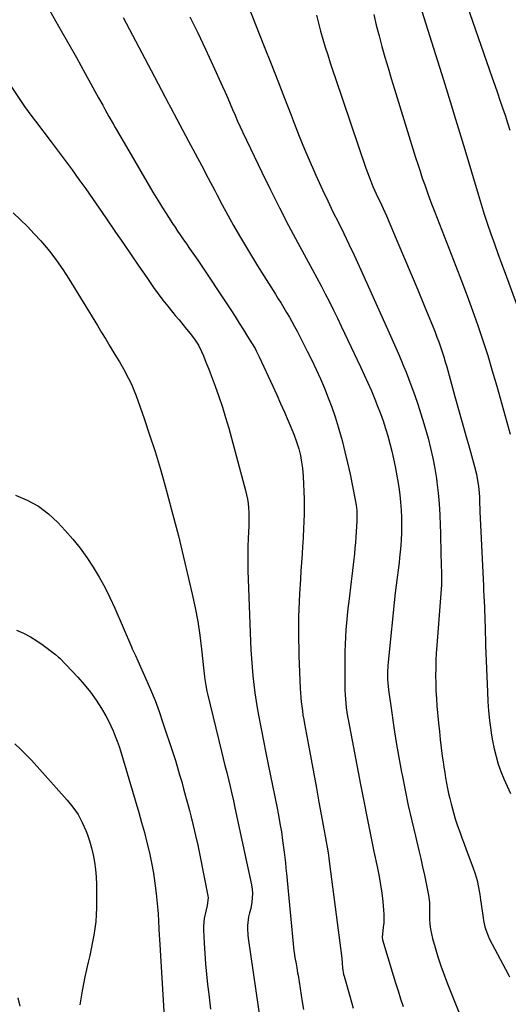
# Model space of a CAD drawing. Units: inches. Extents: x 1936844 to 1942188, y 395399 to 400698.
# Drawn here: x 1937305 to 1937590, y 398946 to 399520 of the extents above; entities that cross this region are included whole.
import ezdxf

# ---------------------------------------------------------------- set-up
doc = ezdxf.new("R2010")
doc.units = ezdxf.units.IN
doc.header["$MEASUREMENT"] = 0
doc.layers.add('7', color=7, linetype='Continuous')
doc.layers.add('8', color=7, linetype='Continuous')

msp = doc.modelspace()

# ---------------------------------------------------------------- linework, layer by layer
at = {"layer": '7', "color": 18}
for points in [[(1937535.89, 399535.98, 1848), (1937551.97, 399484.76, 1848), (1937553.55, 399479.71, 1848), (1937555.12, 399474.65, 1848), (1937556.68, 399469.59, 1848), (1937558.22, 399464.52, 1848), (1937559.76, 399459.45, 1848), (1937561.28, 399454.38, 1848), (1937562.81, 399449.31, 1848), (1937564.32, 399444.24, 1848), (1937572.1, 399418.14, 1848), (1937573.88, 399412.33, 1848), (1937575.71, 399406.54, 1848), (1937577.63, 399400.77, 1848), (1937579.61, 399395.03, 1848), (1937581.64, 399389.3, 1848), (1937583.68, 399383.58, 1848), (1937585.75, 399377.86, 1848), (1937587.83, 399372.16, 1848), (1937601.86, 399333.91, 1848)], [(1937562.31, 399538.11, 1846), (1937580.37, 399485.98, 1846), (1937581.88, 399481.63, 1846), (1937583.37, 399477.27, 1846), (1937584.85, 399472.92, 1846), (1937586.33, 399468.56, 1846), (1937587.78, 399464.19, 1846), (1937589.19, 399459.81, 1846), (1937590.56, 399455.41, 1846)], [(1937437.91, 399528.81, 1854), (1937447.61, 399504.15, 1854), (1937451.53, 399494.18, 1854), (1937455.43, 399484.21, 1854), (1937459.31, 399474.22, 1854), (1937463.17, 399464.23, 1854), (1937464.96, 399459.6, 1854), (1937467.98, 399451.95, 1854), (1937471.09, 399444.34, 1854), (1937474.33, 399436.78, 1854), (1937477.66, 399429.26, 1854), (1937478.64, 399427.09, 1854), (1937481.58, 399420.7, 1854), (1937484.56, 399414.34, 1854), (1937487.62, 399408.01, 1854), (1937490.73, 399401.7, 1854), (1937493.84, 399395.39, 1854), (1937496.9, 399389.06, 1854), (1937499.88, 399382.69, 1854), (1937502.81, 399376.3, 1854), (1937519.57, 399339.16, 1854), (1937521.13, 399335.67, 1854), (1937522.69, 399332.17, 1854), (1937524.22, 399328.66, 1854), (1937525.75, 399325.15, 1854), (1937527.24, 399321.63, 1854), (1937528.71, 399318.09, 1854), (1937530.13, 399314.54, 1854), (1937531.53, 399310.97, 1854), (1937533.02, 399307.1, 1854), (1937535.07, 399301.57, 1854), (1937537.02, 399296.01, 1854), (1937538.81, 399290.39, 1854), (1937540.51, 399284.74, 1854), (1937542.96, 399276.15, 1854), (1937544.48, 399270.33, 1854), (1937545.84, 399264.47, 1854), (1937546.94, 399258.56, 1854), (1937547.87, 399252.62, 1854), (1937548.14, 399250.59, 1854), (1937548.88, 399244.26, 1854), (1937549.48, 399237.92, 1854), (1937549.85, 399231.56, 1854), (1937550.09, 399225.19, 1854), (1937550.16, 399221.21, 1854), (1937550.25, 399216.82, 1854), (1937550.36, 399212.44, 1854), (1937550.48, 399208.06, 1854), (1937550.62, 399203.68, 1854), (1937550.86, 399196.3, 1854), (1937550.88, 399195.61, 1854), (1937550.86, 399192.15, 1854), (1937550.78, 399190.77, 1854), (1937548.04, 399155.41, 1854), (1937547.75, 399151.01, 1854), (1937547.53, 399146.61, 1854), (1937547.41, 399142.21, 1854), (1937547.36, 399137.8, 1854), (1937547.43, 399133.39, 1854), (1937547.57, 399128.99, 1854), (1937547.83, 399124.59, 1854), (1937548.18, 399120.2, 1854), (1937549.1, 399110.19, 1854), (1937549.57, 399105.39, 1854), (1937550.09, 399100.59, 1854), (1937550.67, 399095.8, 1854), (1937551.28, 399091.01, 1854), (1937551.74, 399087.61, 1854), (1937552.19, 399084.53, 1854), (1937552.66, 399081.45, 1854), (1937553.18, 399078.38, 1854), (1937553.76, 399075.18, 1854), (1937554.35, 399072.19, 1854), (1937554.97, 399069.22, 1854), (1937555.64, 399066.25, 1854), (1937556.34, 399063.29, 1854), (1937557.11, 399060.35, 1854), (1937557.93, 399057.42, 1854), (1937558.83, 399054.52, 1854), (1937559.79, 399051.63, 1854), (1937560.21, 399050.41, 1854), (1937561.42, 399046.94, 1854), (1937562.65, 399043.46, 1854), (1937563.91, 399040, 1854), (1937565.19, 399036.54, 1854), (1937568.99, 399026.39, 1854), (1937570.32, 399022.45, 1854), (1937571.48, 399018.47, 1854), (1937572.38, 399014.43, 1854), (1937573.11, 399010.34, 1854), (1937573.54, 399007.36, 1854), (1937573.92, 399004.73, 1854), (1937574.3, 399002.09, 1854), (1937574.68, 398999.45, 1854), (1937575.05, 398996.81, 1854), (1937575.28, 398995.2, 1854), (1937576.01, 398991.59, 1854), (1937576.55, 398989.84, 1854), (1937577.88, 398986.39, 1854), (1937578.63, 398984.7, 1854), (1937580.27, 398981.39, 1854), (1937589.54, 398963.91, 1854), (1937590.43, 398962.44, 1854)], [(1937365.42, 399521.19, 1858), (1937370.86, 399510.87, 1858), (1937376.29, 399500.54, 1858), (1937381.71, 399490.21, 1858), (1937391.76, 399470.99, 1858), (1937392.15, 399470.26, 1858), (1937392.92, 399468.81, 1858), (1937394.5, 399465.93, 1858), (1937394.89, 399465.21, 1858), (1937403.54, 399449.15, 1858), (1937407.38, 399441.97, 1858), (1937411.21, 399434.78, 1858), (1937415, 399427.57, 1858), (1937418.77, 399420.35, 1858), (1937419.96, 399418.06, 1858), (1937423.16, 399412, 1858), (1937426.42, 399405.97, 1858), (1937429.76, 399400, 1858), (1937433.15, 399394.05, 1858), (1937436.63, 399388.14, 1858), (1937440.15, 399382.27, 1858), (1937443.74, 399376.43, 1858), (1937447.38, 399370.63, 1858), (1937454.12, 399360, 1858), (1937455.78, 399357.36, 1858), (1937457.42, 399354.72, 1858), (1937459.04, 399352.05, 1858), (1937460.64, 399349.38, 1858), (1937462.2, 399346.69, 1858), (1937463.73, 399343.98, 1858), (1937465.22, 399341.24, 1858), (1937466.67, 399338.48, 1858), (1937472.65, 399326.88, 1858), (1937475.31, 399321.54, 1858), (1937477.89, 399316.17, 1858), (1937480.33, 399310.73, 1858), (1937482.69, 399305.25, 1858), (1937484.88, 399299.71, 1858), (1937486.96, 399294.13, 1858), (1937488.85, 399288.48, 1858), (1937490.61, 399282.79, 1858), (1937491.05, 399281.29, 1858), (1937492.87, 399274.79, 1858), (1937494.57, 399268.27, 1858), (1937496.11, 399261.7, 1858), (1937497.54, 399255.11, 1858), (1937500.59, 399240.17, 1858), (1937501.11, 399237.15, 1858), (1937501.45, 399234.11, 1858), (1937501.56, 399229.53, 1858), (1937501.5, 399228, 1858), (1937500.9, 399218.56, 1858), (1937500.66, 399215.31, 1858), (1937500.39, 399212.06, 1858), (1937500.06, 399208.82, 1858), (1937499.7, 399205.58, 1858), (1937499.31, 399202.35, 1858), (1937498.92, 399199.11, 1858), (1937498.53, 399195.87, 1858), (1937498.14, 399192.64, 1858), (1937496.76, 399181.1, 1858), (1937496.29, 399176.96, 1858), (1937495.87, 399172.81, 1858), (1937495.5, 399168.65, 1858), (1937495.17, 399164.49, 1858), (1937494.91, 399160.33, 1858), (1937494.71, 399156.17, 1858), (1937494.61, 399152, 1858), (1937494.56, 399147.83, 1858), (1937494.54, 399131.89, 1858), (1937494.58, 399129.31, 1858), (1937494.67, 399126.74, 1858), (1937494.85, 399124.17, 1858), (1937495.07, 399121.61, 1858), (1937495.37, 399119.05, 1858), (1937495.71, 399116.5, 1858), (1937496.12, 399113.96, 1858), (1937496.57, 399111.42, 1858), (1937503.61, 399074.41, 1858), (1937505.5, 399064.67, 1858), (1937507.44, 399054.94, 1858), (1937509.44, 399045.22, 1858), (1937511.49, 399035.5, 1858), (1937513.58, 399025.78, 1858), (1937514.53, 399020.93, 1858), (1937515.37, 399016.05, 1858), (1937516.04, 399011.15, 1858), (1937516.59, 399006.23, 1858), (1937517.06, 399001.33, 1858), (1937517.21, 398998.85, 1858), (1937517.14, 398993.89, 1858), (1937516.91, 398991.42, 1858), (1937516.4, 398987.3, 1858), (1937516.3, 398985.63, 1858), (1937516.54, 398983.99, 1858), (1937522.7, 398963.49, 1858), (1937524.1, 398958.88, 1858), (1937525.52, 398954.28, 1858), (1937526.97, 398949.68, 1858), (1937528.45, 398945.09, 1858)], [(1937404.25, 399521.53, 1856), (1937408.87, 399512.17, 1856), (1937413.34, 399502.73, 1856), (1937417.72, 399493.26, 1856), (1937423.33, 399480.89, 1856), (1937424.83, 399477.56, 1856), (1937426.3, 399474.22, 1856), (1937427.75, 399470.87, 1856), (1937429.19, 399467.51, 1856), (1937430.63, 399464.15, 1856), (1937432.1, 399460.81, 1856), (1937433.62, 399457.49, 1856), (1937435.16, 399454.19, 1856), (1937446.15, 399431.11, 1856), (1937451.21, 399420.7, 1856), (1937456.39, 399410.34, 1856), (1937461.73, 399400.06, 1856), (1937467.19, 399389.85, 1856), (1937473.23, 399378.75, 1856), (1937475.73, 399374.12, 1856), (1937478.22, 399369.48, 1856), (1937480.68, 399364.82, 1856), (1937483.11, 399360.15, 1856), (1937485.51, 399355.46, 1856), (1937487.88, 399350.75, 1856), (1937490.19, 399346.02, 1856), (1937492.47, 399341.28, 1856), (1937503.66, 399317.69, 1856), (1937505.82, 399313.03, 1856), (1937507.93, 399308.34, 1856), (1937509.95, 399303.62, 1856), (1937511.91, 399298.87, 1856), (1937513.55, 399294.81, 1856), (1937515.2, 399290.52, 1856), (1937516.77, 399286.21, 1856), (1937518.2, 399281.85, 1856), (1937519.54, 399277.46, 1856), (1937520.76, 399273.03, 1856), (1937521.89, 399268.58, 1856), (1937522.9, 399264.1, 1856), (1937523.83, 399259.61, 1856), (1937524.46, 399256.33, 1856), (1937525.23, 399251.98, 1856), (1937525.91, 399247.62, 1856), (1937526.47, 399243.23, 1856), (1937526.94, 399238.84, 1856), (1937527.31, 399234.12, 1856), (1937527.52, 399230.02, 1856), (1937527.58, 399225.91, 1856), (1937527.54, 399221.79, 1856), (1937527.51, 399220.72, 1856), (1937527.37, 399217.15, 1856), (1937527.15, 399213.58, 1856), (1937526.82, 399210.01, 1856), (1937526.42, 399206.45, 1856), (1937526.08, 399203.74, 1856), (1937525.51, 399199.35, 1856), (1937524.93, 399194.95, 1856), (1937524.37, 399190.56, 1856), (1937523.88, 399186.16, 1856), (1937519.67, 399145.66, 1856), (1937519.5, 399143.66, 1856), (1937519.32, 399139.65, 1856), (1937519.37, 399135.64, 1856), (1937519.48, 399133.64, 1856), (1937519.92, 399129.65, 1856), (1937521.8, 399116.25, 1856), (1937523.08, 399107.57, 1856), (1937524.45, 399098.9, 1856), (1937525.94, 399090.26, 1856), (1937527.52, 399081.63, 1856), (1937527.81, 399080.08, 1856), (1937529.59, 399071.1, 1856), (1937531.46, 399062.14, 1856), (1937533.47, 399053.22, 1856), (1937535.58, 399044.31, 1856), (1937537.58, 399036.1, 1856), (1937538.72, 399031.31, 1856), (1937539.82, 399026.51, 1856), (1937540.86, 399021.69, 1856), (1937541.86, 399016.87, 1856), (1937543.25, 399009.97, 1856), (1937543.48, 399008.59, 1856), (1937543.75, 399005.81, 1856), (1937543.79, 399003, 1856), (1937543.82, 399000.2, 1856), (1937543.84, 398998.79, 1856), (1937543.91, 398995.89, 1856), (1937544.08, 398993.06, 1856), (1937544.4, 398990.24, 1856), (1937544.93, 398987.46, 1856), (1937545.6, 398984.7, 1856), (1937547.1, 398979.44, 1856), (1937548.72, 398974.09, 1856), (1937550.44, 398968.78, 1856), (1937552.33, 398963.53, 1856), (1937554.33, 398958.31, 1856), (1937564.47, 398933.1, 1856)], [(1937477.99, 399522.52, 1852), (1937479.18, 399517.84, 1852), (1937480.42, 399513.18, 1852), (1937481.75, 399508.54, 1852), (1937483.14, 399503.91, 1852), (1937484.58, 399499.31, 1852), (1937486.06, 399494.71, 1852), (1937487.56, 399490.12, 1852), (1937489.09, 399485.54, 1852), (1937506.76, 399433.35, 1852), (1937507.65, 399430.81, 1852), (1937508.59, 399428.29, 1852), (1937509.59, 399425.79, 1852), (1937510.9, 399422.68, 1852), (1937511.84, 399420.53, 1852), (1937513.81, 399416.25, 1852), (1937514.82, 399414.12, 1852), (1937516.83, 399409.87, 1852), (1937517.79, 399407.72, 1852), (1937518.74, 399405.56, 1852), (1937525.44, 399389.94, 1852), (1937529.32, 399380.83, 1852), (1937533.17, 399371.7, 1852), (1937536.97, 399362.56, 1852), (1937540.74, 399353.4, 1852), (1937545.93, 399340.7, 1852), (1937547.06, 399337.87, 1852), (1937548.15, 399335.03, 1852), (1937549.19, 399332.17, 1852), (1937550.2, 399329.3, 1852), (1937551.16, 399326.41, 1852), (1937552.08, 399323.5, 1852), (1937552.96, 399320.59, 1852), (1937553.81, 399317.66, 1852), (1937558.66, 399300.33, 1852), (1937560.76, 399292.82, 1852), (1937562.86, 399285.3, 1852), (1937564.96, 399277.78, 1852), (1937567.06, 399270.27, 1852), (1937570.02, 399259.67, 1852), (1937571.13, 399255.21, 1852), (1937572.05, 399250.35, 1852), (1937572.35, 399248.25, 1852), (1937572.75, 399244.03, 1852), (1937572.86, 399241.91, 1852), (1937573.01, 399237.66, 1852), (1937573.1, 399235.54, 1852), (1937573.19, 399233.42, 1852), (1937575.19, 399190.13, 1852), (1937575.29, 399187.98, 1852), (1937575.5, 399183.68, 1852), (1937575.61, 399181.53, 1852), (1937575.8, 399177.23, 1852), (1937575.88, 399175.08, 1852), (1937575.95, 399172.93, 1852), (1937576.02, 399169.94, 1852), (1937576.13, 399166.29, 1852), (1937576.24, 399162.65, 1852), (1937576.36, 399159, 1852), (1937576.5, 399155.36, 1852), (1937577.56, 399128.35, 1852), (1937577.85, 399122.8, 1852), (1937578.26, 399117.26, 1852), (1937578.82, 399111.73, 1852), (1937579.49, 399106.21, 1852), (1937579.73, 399104.41, 1852), (1937580.48, 399099.83, 1852), (1937581.4, 399095.29, 1852), (1937582.56, 399090.8, 1852), (1937583.89, 399086.36, 1852), (1937585.44, 399081.98, 1852), (1937587.11, 399077.66, 1852), (1937588.97, 399073.41, 1852), (1937590.96, 399069.21, 1852)], [(1937293.37, 399490.76, 1862), (1937306.07, 399472.17, 1862), (1937308.08, 399469.26, 1862), (1937310.13, 399466.37, 1862), (1937312.21, 399463.51, 1862), (1937314.34, 399460.68, 1862), (1937323.44, 399448.77, 1862), (1937327.55, 399443.33, 1862), (1937331.64, 399437.86, 1862), (1937335.67, 399432.35, 1862), (1937339.66, 399426.81, 1862), (1937343.61, 399421.24, 1862), (1937347.54, 399415.66, 1862), (1937351.44, 399410.06, 1862), (1937355.32, 399404.44, 1862), (1937360.99, 399396.18, 1862), (1937365.54, 399389.54, 1862), (1937370.1, 399382.9, 1862), (1937374.65, 399376.27, 1862), (1937379.21, 399369.63, 1862), (1937383.14, 399363.92, 1862), (1937385.79, 399360.18, 1862), (1937388.52, 399356.51, 1862), (1937391.36, 399352.92, 1862), (1937394.27, 399349.38, 1862), (1937395.76, 399347.64, 1862), (1937397.98, 399345.01, 1862), (1937400.17, 399342.36, 1862), (1937402.33, 399339.69, 1862), (1937404.46, 399337, 1862), (1937407.01, 399333.77, 1862), (1937407.83, 399332.66, 1862), (1937409.3, 399330.35, 1862), (1937411.13, 399326.66, 1862), (1937412.2, 399324.13, 1862), (1937413.66, 399320.42, 1862), (1937415.28, 399316.24, 1862), (1937416.07, 399314.14, 1862), (1937419.01, 399306.34, 1862), (1937421.19, 399300.32, 1862), (1937423.24, 399294.25, 1862), (1937425.12, 399288.13, 1862), (1937426.88, 399281.97, 1862), (1937436.66, 399245.74, 1862), (1937437.27, 399243.21, 1862), (1937437.78, 399240.66, 1862), (1937438.16, 399238.09, 1862), (1937438.45, 399235.51, 1862), (1937438.61, 399232.91, 1862), (1937438.71, 399230.3, 1862), (1937438.71, 399227.7, 1862), (1937438.63, 399225.1, 1862), (1937438.29, 399217.79, 1862), (1937438.1, 399213.09, 1862), (1937437.98, 399208.39, 1862), (1937437.96, 399203.69, 1862), (1937438.06, 399199, 1862), (1937439.57, 399157.82, 1862), (1937439.8, 399152.8, 1862), (1937440.09, 399147.78, 1862), (1937440.48, 399142.77, 1862), (1937440.92, 399137.77, 1862), (1937441.48, 399132.78, 1862), (1937442.12, 399127.8, 1862), (1937442.89, 399122.83, 1862), (1937443.74, 399117.88, 1862), (1937444.48, 399113.84, 1862), (1937445.78, 399106.88, 1862), (1937447.11, 399099.93, 1862), (1937448.48, 399092.98, 1862), (1937449.88, 399086.04, 1862), (1937454.9, 399061.56, 1862), (1937455.85, 399056.66, 1862), (1937456.75, 399051.75, 1862), (1937457.56, 399046.83, 1862), (1937458.31, 399041.9, 1862), (1937459.28, 399035.11, 1862), (1937459.67, 399032.01, 1862), (1937459.98, 399028.9, 1862), (1937460.24, 399025.78, 1862), (1937460.53, 399022.67, 1862), (1937464.88, 398977.5, 1862), (1937464.98, 398976.55, 1862), (1937465.41, 398973.73, 1862), (1937466.11, 398969.99, 1862), (1937466.55, 398967.61, 1862), (1937467.04, 398964.76, 1862), (1937467.27, 398963.34, 1862), (1937469.65, 398947.94, 1862), (1937470.43, 398943.37, 1862)], [(1937301.48, 399407.27, 1864), (1937305.66, 399403.36, 1864), (1937309.74, 399399.36, 1864), (1937313.67, 399395.21, 1864), (1937317.5, 399390.97, 1864), (1937318.53, 399389.79, 1864), (1937322.68, 399384.78, 1864), (1937326.65, 399379.65, 1864), (1937330.35, 399374.32, 1864), (1937333.88, 399368.86, 1864), (1937350.5, 399341.69, 1864), (1937352.91, 399337.73, 1864), (1937355.32, 399333.76, 1864), (1937357.71, 399329.79, 1864), (1937360.1, 399325.81, 1864), (1937361.63, 399323.24, 1864), (1937363.23, 399320.53, 1864), (1937364.8, 399317.81, 1864), (1937366.33, 399315.07, 1864), (1937367.85, 399312.31, 1864), (1937369.28, 399309.51, 1864), (1937370.62, 399306.68, 1864), (1937371.82, 399303.78, 1864), (1937372.93, 399300.85, 1864), (1937377.59, 399287.67, 1864), (1937380.86, 399278.08, 1864), (1937383.99, 399268.45, 1864), (1937386.91, 399258.75, 1864), (1937389.7, 399249.01, 1864), (1937391.1, 399243.92, 1864), (1937394.4, 399231.58, 1864), (1937397.6, 399219.22, 1864), (1937400.64, 399206.82, 1864), (1937403.58, 399194.39, 1864), (1937405.69, 399185.2, 1864), (1937407.36, 399177.29, 1864), (1937408.84, 399169.34, 1864), (1937410.03, 399161.34, 1864), (1937411.04, 399153.31, 1864), (1937412.39, 399140.59, 1864), (1937412.79, 399137.21, 1864), (1937413.01, 399135.52, 1864), (1937413.51, 399132.16, 1864), (1937414.15, 399128.83, 1864), (1937414.53, 399127.17, 1864), (1937422.72, 399093.59, 1864), (1937423.72, 399089.51, 1864), (1937424.72, 399085.43, 1864), (1937425.74, 399081.35, 1864), (1937426.75, 399077.28, 1864), (1937427.76, 399073.2, 1864), (1937428.73, 399069.11, 1864), (1937429.65, 399065.02, 1864), (1937430.55, 399060.91, 1864), (1937440.16, 399015.94, 1864), (1937440.54, 399013.45, 1864), (1937440.73, 399010.96, 1864), (1937440.64, 399008.46, 1864), (1937440.36, 399005.96, 1864), (1937439.69, 399002.21, 1864), (1937439.08, 398999.75, 1864), (1937438.36, 398997.31, 1864), (1937437.79, 398992.38, 1864), (1937437.78, 398990.52, 1864), (1937437.98, 398986.81, 1864), (1937438.2, 398984.96, 1864), (1937445.57, 398934.26, 1864)], [(1937302.68, 399242.92, 1866), (1937309.57, 399240.02, 1866), (1937316.06, 399236.49, 1866), (1937321.94, 399232.02, 1866), (1937327.42, 399226.93, 1866), (1937331.68, 399222.31, 1866), (1937336.1, 399217.24, 1866), (1937340.32, 399212.02, 1866), (1937344.25, 399206.58, 1866), (1937347.98, 399200.98, 1866), (1937351.42, 399195.19, 1866), (1937354.69, 399189.32, 1866), (1937357.68, 399183.3, 1866), (1937360.5, 399177.18, 1866), (1937370.3, 399154.57, 1866), (1937370.74, 399153.55, 1866), (1937372.55, 399149.49, 1866), (1937373.92, 399146.45, 1866), (1937378.66, 399135.98, 1866), (1937381.39, 399129.7, 1866), (1937383.98, 399123.36, 1866), (1937386.37, 399116.94, 1866), (1937388.61, 399110.46, 1866), (1937394.52, 399092.52, 1866), (1937395.84, 399088.42, 1866), (1937397.12, 399084.3, 1866), (1937398.34, 399080.17, 1866), (1937399.52, 399076.02, 1866), (1937400.66, 399071.86, 1866), (1937401.79, 399067.71, 1866), (1937402.91, 399063.54, 1866), (1937404.01, 399059.37, 1866), (1937404.82, 399056.29, 1866), (1937406.27, 399050.56, 1866), (1937407.64, 399044.82, 1866), (1937408.9, 399039.05, 1866), (1937410.09, 399033.26, 1866), (1937414.71, 399009.54, 1866), (1937414.86, 399008.42, 1866), (1937414.44, 399003.96, 1866), (1937413.67, 399000.63, 1866), (1937412.7, 398996.38, 1866), (1937412.27, 398992.02, 1866), (1937412.27, 398989.82, 1866), (1937412.64, 398982.14, 1866), (1937412.99, 398976.09, 1866), (1937413.42, 398970.05, 1866), (1937413.97, 398964.02, 1866), (1937414.6, 398958, 1866), (1937415.25, 398952.39, 1866), (1937416.31, 398943.57, 1866)], [(1937303.32, 399164.42, 1868), (1937307.43, 399162.57, 1868), (1937311.42, 399160.5, 1868), (1937315.23, 399158.13, 1868), (1937318.92, 399155.55, 1868), (1937325.27, 399150.73, 1868), (1937326.13, 399150.07, 1868), (1937327.81, 399148.7, 1868), (1937328.59, 399147.94, 1868), (1937339.01, 399137.03, 1868), (1937342.82, 399132.75, 1868), (1937346.42, 399128.3, 1868), (1937349.71, 399123.62, 1868), (1937352.77, 399118.77, 1868), (1937355.28, 399114.49, 1868), (1937356.85, 399111.62, 1868), (1937358.32, 399108.71, 1868), (1937359.64, 399105.72, 1868), (1937360.86, 399102.69, 1868), (1937361.97, 399099.61, 1868), (1937363.03, 399096.52, 1868), (1937364.04, 399093.4, 1868), (1937365, 399090.27, 1868), (1937374.51, 399058.12, 1868), (1937376.17, 399052.31, 1868), (1937377.77, 399046.48, 1868), (1937379.26, 399040.62, 1868), (1937380.69, 399034.74, 1868), (1937381.94, 399028.84, 1868), (1937383.04, 399022.9, 1868), (1937383.91, 399016.93, 1868), (1937384.63, 399010.93, 1868), (1937385.6, 399001.22, 1868), (1937385.78, 398999.12, 1868), (1937386.05, 398994.9, 1868), (1937386.21, 398990.68, 1868), (1937386.4, 398986.46, 1868), (1937386.52, 398984.35, 1868), (1937389.3, 398939.08, 1868)]]:
    msp.add_polyline3d(points, dxfattribs=at)
at = {"layer": '8', "color": 18}
for points in [[(1937322.51, 399525.32, 1860), (1937327.79, 399516.15, 1860), (1937333.02, 399506.96, 1860), (1937338.2, 399497.74, 1860), (1937343.34, 399488.5, 1860), (1937351.17, 399474.31, 1860), (1937353.56, 399469.98, 1860), (1937354.77, 399467.82, 1860), (1937357.19, 399463.51, 1860), (1937359.63, 399459.21, 1860), (1937360.86, 399457.06, 1860), (1937368.69, 399443.41, 1860), (1937372.16, 399437.39, 1860), (1937375.67, 399431.39, 1860), (1937379.23, 399425.42, 1860), (1937382.81, 399419.47, 1860), (1937386.66, 399413.12, 1860), (1937388.35, 399410.36, 1860), (1937390.06, 399407.61, 1860), (1937391.8, 399404.88, 1860), (1937394.17, 399401.22, 1860), (1937395.65, 399398.98, 1860), (1937397.13, 399396.75, 1860), (1937398.63, 399394.52, 1860), (1937400.14, 399392.3, 1860), (1937402.25, 399389.25, 1860), (1937404.14, 399386.53, 1860), (1937406.05, 399383.81, 1860), (1937407.93, 399381.07, 1860), (1937408.85, 399379.7, 1860), (1937428.08, 399350.78, 1860), (1937430.58, 399346.97, 1860), (1937433.05, 399343.14, 1860), (1937435.47, 399339.29, 1860), (1937437.87, 399335.41, 1860), (1937441.83, 399328.93, 1860), (1937442.22, 399328.28, 1860), (1937442.96, 399326.96, 1860), (1937444.34, 399324.26, 1860), (1937444.66, 399323.58, 1860), (1937452.57, 399306.42, 1860), (1937454.87, 399301.39, 1860), (1937457.13, 399296.34, 1860), (1937459.35, 399291.27, 1860), (1937461.53, 399286.18, 1860), (1937464.23, 399279.82, 1860), (1937465.02, 399277.89, 1860), (1937466.44, 399273.99, 1860), (1937467.67, 399270.02, 1860), (1937468.64, 399265.99, 1860), (1937469.14, 399263.33, 1860), (1937469.83, 399258.59, 1860), (1937470.25, 399253.82, 1860), (1937470.51, 399249.35, 1860), (1937470.71, 399245.01, 1860), (1937470.85, 399240.66, 1860), (1937470.87, 399236.31, 1860), (1937470.83, 399231.96, 1860), (1937470.7, 399227.61, 1860), (1937470.53, 399223.26, 1860), (1937470.3, 399218.92, 1860), (1937470.03, 399214.58, 1860), (1937469.95, 399213.5, 1860), (1937469.62, 399208.62, 1860), (1937469.29, 399203.74, 1860), (1937468.98, 399198.85, 1860), (1937468.68, 399193.97, 1860), (1937468.17, 399185.51, 1860), (1937467.93, 399181.01, 1860), (1937467.74, 399176.5, 1860), (1937467.62, 399172, 1860), (1937467.54, 399167.49, 1860), (1937467.54, 399162.99, 1860), (1937467.57, 399158.48, 1860), (1937467.67, 399153.97, 1860), (1937467.81, 399149.47, 1860), (1937468.54, 399130.4, 1860), (1937468.68, 399127.8, 1860), (1937468.86, 399125.2, 1860), (1937469.11, 399122.61, 1860), (1937469.41, 399120.03, 1860), (1937469.77, 399117.45, 1860), (1937470.15, 399114.87, 1860), (1937470.58, 399112.3, 1860), (1937471.03, 399109.74, 1860), (1937473.31, 399097.35, 1860), (1937474.84, 399089.04, 1860), (1937476.38, 399080.72, 1860), (1937477.93, 399072.41, 1860), (1937479.47, 399064.1, 1860), (1937481.39, 399053.84, 1860), (1937481.97, 399050.66, 1860), (1937482.56, 399047.48, 1860), (1937483.13, 399044.29, 1860), (1937483.7, 399041.1, 1860), (1937484.25, 399037.91, 1860), (1937484.76, 399034.72, 1860), (1937485.22, 399031.51, 1860), (1937485.66, 399028.31, 1860), (1937492.77, 398973.29, 1860), (1937492.98, 398970.49, 1860), (1937493.16, 398967.67, 1860), (1937493.78, 398963.88, 1860), (1937494.04, 398962.86, 1860), (1937497.4, 398951.16, 1860), (1937499.38, 398944.3, 1860)], [(1937511.35, 399522.85, 1850), (1937512.84, 399516.58, 1850), (1937514.44, 399510.35, 1850), (1937516.11, 399504.13, 1850), (1937517.87, 399497.94, 1850), (1937519.67, 399491.75, 1850), (1937521.51, 399485.58, 1850), (1937523.4, 399479.43, 1850), (1937535.74, 399439.67, 1850), (1937537.01, 399435.64, 1850), (1937538.31, 399431.61, 1850), (1937539.64, 399427.6, 1850), (1937541, 399423.59, 1850), (1937542.4, 399419.6, 1850), (1937543.83, 399415.62, 1850), (1937545.32, 399411.66, 1850), (1937546.83, 399407.71, 1850), (1937559.1, 399376.37, 1850), (1937562.42, 399367.75, 1850), (1937565.67, 399359.11, 1850), (1937568.82, 399350.42, 1850), (1937571.9, 399341.72, 1850), (1937574.86, 399332.97, 1850), (1937577.7, 399324.18, 1850), (1937580.38, 399315.34, 1850), (1937582.95, 399306.47, 1850), (1937590.76, 399278.55, 1850)], [(1937302.41, 399098.08, 1870), (1937305.71, 399095.01, 1870), (1937308.88, 399091.82, 1870), (1937311.97, 399088.53, 1870), (1937332.91, 399065.33, 1870), (1937336.2, 399061.25, 1870), (1937339.16, 399056.97, 1870), (1937341.63, 399052.39, 1870), (1937343.78, 399047.61, 1870), (1937344.47, 399045.81, 1870), (1937345.88, 399041.74, 1870), (1937347.09, 399037.62, 1870), (1937348.02, 399033.42, 1870), (1937348.76, 399029.18, 1870), (1937349.27, 399024.89, 1870), (1937349.65, 399020.6, 1870), (1937349.86, 399016.29, 1870), (1937349.94, 399011.97, 1870), (1937349.92, 399002.56, 1870), (1937349.8, 398998.57, 1870), (1937349.53, 398994.59, 1870), (1937349.03, 398990.63, 1870), (1937348.37, 398986.69, 1870), (1937347.59, 398982.77, 1870), (1937346.78, 398978.84, 1870), (1937345.94, 398974.93, 1870), (1937345.08, 398971.02, 1870), (1937343.16, 398962.51, 1870), (1937341.53, 398954.31, 1870), (1937340.17, 398946.08, 1870)], [(1937305.45, 398945.45, 1870), (1937304.38, 398950.28, 1870)]]:
    msp.add_polyline3d(points, dxfattribs=at)

doc.saveas('drawing.dxf')
